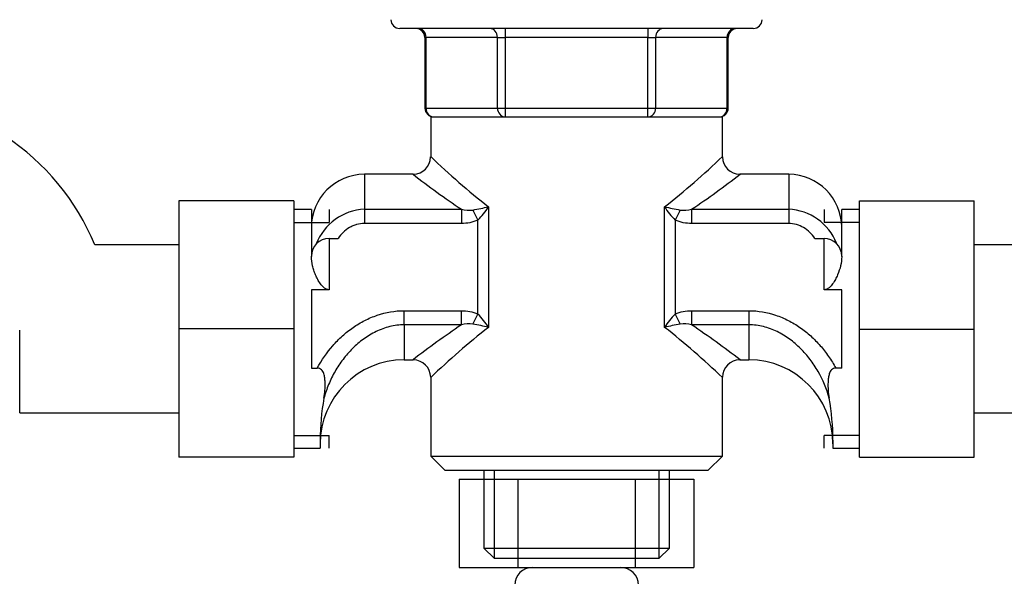
# Model space of a CAD drawing. Units: millimetres. Extents: x -37 to 205, y 50 to 289.
# Drawn here: x 37 to 65, y 198 to 214 of the extents above; entities that cross this region are included whole.
import ezdxf
from ezdxf.lldxf.tags import DXFTag

# ---------------------------------------------------------------- set-up
doc = ezdxf.new("R2010")
doc.units = ezdxf.units.MM
for name, color, linetype in [('6016', 7, 'Continuous'), ('7802', 7, 'Continuous'), ('7824', 7, 'Continuous'), ('9392', 7, 'Continuous'), ('Défaut', 7, 'Continuous')]:
    doc.layers.add(name, color=color, linetype=linetype)
tags = doc.linetypes.add('PHANTOM2', pattern=[31.75, 15.875, -3.175, 3.175, -3.175, 3.175, -3.175]).pattern_tags.tags
tags[14:15] = [DXFTag(74, 4), DXFTag(75, 0), DXFTag(340, '0'), DXFTag(46, 0.0), DXFTag(50, 0.0), DXFTag(44, 0.0), DXFTag(45, 0.0)]
tags[12:13] = [DXFTag(74, 4), DXFTag(75, 0), DXFTag(340, '0'), DXFTag(46, 0.0), DXFTag(50, 0.0), DXFTag(44, 0.0), DXFTag(45, 0.0)]
tags[10:11] = [DXFTag(74, 4), DXFTag(75, 0), DXFTag(340, '0'), DXFTag(46, 0.0), DXFTag(50, 0.0), DXFTag(44, 0.0), DXFTag(45, 0.0)]
tags[8:9] = [DXFTag(74, 4), DXFTag(75, 0), DXFTag(340, '0'), DXFTag(46, 0.0), DXFTag(50, 0.0), DXFTag(44, 0.0), DXFTag(45, 0.0)]
tags[6:7] = [DXFTag(74, 4), DXFTag(75, 0), DXFTag(340, '0'), DXFTag(46, 0.0), DXFTag(50, 0.0), DXFTag(44, 0.0), DXFTag(45, 0.0)]
tags[4:5] = [DXFTag(74, 4), DXFTag(75, 0), DXFTag(340, '0'), DXFTag(46, 0.0), DXFTag(50, 0.0), DXFTag(44, 0.0), DXFTag(45, 0.0)]

# ---------------------------------------------------------------- blocks, each defined once
blk = doc.blocks.new('SE')
at = {"layer": '6016', "color": 7, "linetype": 'Continuous'}
for p, q in [((49.076, 211.173), (57.326, 211.173)), ((49.076, 211.173), (49.076, 210.041)), ((57.326, 210.041), (57.326, 211.173)), ((47.201, 209.548), (47.201, 208.558)), ((48.584, 209.548), (47.201, 209.548)), ((59.201, 209.548), (57.818, 209.548)), ((59.201, 209.548), (59.201, 208.558)), ((50.711, 208.628), (50.711, 205.217)), ((55.691, 205.217), (55.691, 208.628)), ((45.701, 208.548), (45.201, 208.548)), ((45.701, 208.548), (45.701, 207.226)), ((46.201, 208.548), (46.201, 208.187)), ((47.201, 208.558), (49.945, 208.558)), ((47.201, 208.558), (47.201, 208.157)), ((49.945, 208.558), (49.945, 208.157)), ((50.271, 208.537), (50.41, 208.252)), ((56.131, 208.537), (55.993, 208.252)), ((56.457, 208.558), (59.201, 208.558)), ((56.457, 208.558), (56.457, 208.157)), ((59.201, 208.558), (59.201, 208.157)), ((60.201, 208.548), (60.201, 208.187)), ((60.701, 207.226), (60.701, 208.548)), ((61.201, 208.548), (60.701, 208.548)), ((45.201, 208.187), (46.201, 208.187)), ((49.945, 208.157), (47.201, 208.157)), ((50.41, 205.593), (50.41, 208.252)), ((55.993, 208.252), (55.993, 205.593)), ((59.201, 208.157), (56.457, 208.157)), ((61.201, 208.187), (60.201, 208.187)), ((46.201, 207.735), (46.458, 207.735)), ((46.201, 207.735), (46.201, 206.282)), ((59.944, 207.735), (60.201, 207.735)), ((60.201, 206.282), (60.201, 207.735)), ((45.701, 207.214), (45.701, 207.235)), ((60.701, 207.235), (60.701, 207.214)), ((45.701, 206.282), (45.701, 204.063)), ((46.201, 206.282), (45.701, 206.282)), ((60.701, 206.282), (60.201, 206.282)), ((60.701, 204.063), (60.701, 206.282)), ((48.326, 205.688), (49.945, 205.688)), ((48.326, 205.287), (48.326, 205.688)), ((49.945, 205.287), (49.945, 205.688)), ((50.271, 205.308), (50.41, 205.593)), ((55.993, 205.593), (56.131, 205.308)), ((56.457, 205.688), (58.076, 205.688)), ((56.457, 205.688), (56.457, 205.287)), ((58.076, 205.688), (58.076, 205.287)), ((49.945, 205.287), (48.326, 205.287)), ((48.326, 205.287), (48.326, 204.298)), ((58.076, 205.287), (56.457, 205.287)), ((58.076, 205.287), (58.076, 204.298)), ((48.326, 204.298), (48.584, 204.298)), ((57.818, 204.298), (58.076, 204.298)), ((45.701, 204.063), (45.868, 204.063)), ((60.701, 204.063), (60.534, 204.063)), ((49.076, 203.804), (49.076, 201.573)), ((57.326, 201.573), (57.326, 203.804)), ((45.201, 202.158), (46.201, 202.158)), ((45.951, 202.023), (45.951, 201.798)), ((46.201, 201.798), (46.201, 202.158)), ((60.201, 201.798), (60.201, 202.158)), ((61.201, 202.158), (60.201, 202.158)), ((60.451, 202.023), (60.451, 201.798)), ((45.201, 201.798), (45.951, 201.798)), ((60.451, 201.798), (61.201, 201.798)), ((49.076, 201.573), (57.326, 201.573)), ((49.076, 201.573), (49.477, 201.173)), ((56.925, 201.173), (57.326, 201.573)), ((49.477, 201.173), (56.925, 201.173)), ((50.576, 201.173), (50.576, 198.973)), ((50.872, 201.173), (50.872, 198.676)), ((55.53, 201.173), (55.53, 198.676)), ((55.826, 198.973), (55.826, 201.173)), ((50.576, 198.973), (55.826, 198.973)), ((50.576, 198.973), (50.876, 198.673)), ((55.526, 198.673), (55.826, 198.973)), ((55.526, 198.673), (50.876, 198.673))]:
    blk.add_line(p, q, dxfattribs=at)
for centre, radius, start, end in [((48.579, 210.041), 0.494, 270.5078, 359.9293), ((64.385, 226.035), 22.135, 226.2403, 231.8472), ((42.017, 226.035), 22.135, 308.1528, 313.7597), ((57.821, 210.042), 0.492, 180.1269, 269.7346), ((47.201, 208.048), 1.5, 90, 180), ((65.404, 231.386), 27.57, 232.383, 235.8942), ((40.998, 231.386), 27.57, 304.1058, 307.617), ((59.201, 208.048), 1.5, 0, 90), ((48.494, 218.195), 9.82, 280.4276, 283.0497), ((48.929, 209.748), 2.105, 314.71, 327.8753), ((57.908, 218.195), 9.82, 256.9503, 259.5724), ((57.474, 209.748), 2.105, 212.1247, 225.29), ((47.268, 207.029), 1.53, 92.5216, 159.0377), ((50.163, 209.395), 0.865, 255.4162, 277.1934), ((56.239, 209.395), 0.865, 262.7972, 284.5932), ((59.138, 207.034), 1.525, 21.6272, 87.6313), ((46.201, 207.235), 0.5, 90, 180), ((60.201, 207.235), 0.5, 0, 90), ((48.929, 204.098), 2.105, 32.1247, 45.29), ((57.474, 204.098), 2.105, 134.71, 147.8753), ((65.404, 182.459), 27.57, 124.1058, 127.617), ((50.163, 204.451), 0.865, 82.7972, 104.5932), ((48.494, 195.651), 9.82, 76.9503, 79.5724), ((57.908, 195.651), 9.82, 100.4276, 103.0497), ((56.239, 204.45), 0.865, 75.4162, 97.1934), ((40.998, 182.459), 27.57, 52.383, 55.8942), ((64.385, 187.811), 22.135, 128.1528, 133.7597), ((42.017, 187.811), 22.135, 46.2403, 51.8472), ((48.326, 201.923), 2.375, 90, 180), ((48.58, 203.799), 0.496, 0.5261, 89.4724), ((57.823, 203.803), 0.494, 90.539, 179.8997), ((58.076, 201.923), 2.375, 0, 90), ((52.336, 202.059), 6.385, 169.5818, 180.3206), ((54.066, 202.059), 6.385, 359.6794, 10.4182)]:
    blk.add_arc(centre, radius, start, end, dxfattribs=at)
for points, knots in [([(47.201, 208.157), (47.126, 208.157), (47.053, 208.147), (46.946, 208.117), (46.911, 208.104), (46.843, 208.075), (46.81, 208.058), (46.714, 208.002), (46.655, 207.956), (46.548, 207.853), (46.5, 207.797), (46.458, 207.735)], [0, 0, 0, 0, 0.25, 0.25, 0.375, 0.375, 0.5, 0.5, 0.75, 0.75, 1, 1, 1, 1]), ([(50.41, 208.252), (50.337, 208.217), (50.261, 208.194), (50.106, 208.164), (50.025, 208.157), (49.945, 208.157)], [0, 0, 0, 0, 0.5, 0.5, 1, 1, 1, 1]), ([(56.457, 208.157), (56.377, 208.157), (56.298, 208.163), (56.142, 208.193), (56.065, 208.217), (55.993, 208.252)], [0, 0, 0, 0, 0.5, 0.5, 1, 1, 1, 1]), ([(59.944, 207.735), (59.902, 207.797), (59.854, 207.853), (59.748, 207.956), (59.688, 208.002), (59.561, 208.076), (59.494, 208.106), (59.35, 208.147), (59.276, 208.157), (59.201, 208.157)], [0, 0, 0, 0, 0.25, 0.25, 0.5, 0.5, 0.75, 0.75, 1, 1, 1, 1]), ([(46.201, 206.282), (46.175, 206.282), (46.149, 206.288), (46.101, 206.309), (46.08, 206.323), (46.02, 206.371), (45.987, 206.409), (45.928, 206.489), (45.903, 206.531), (45.857, 206.615), (45.837, 206.658), (45.8, 206.745), (45.783, 206.789), (45.755, 206.875), (45.743, 206.918), (45.713, 207.046), (45.701, 207.131), (45.701, 207.214)], [0, 0, 0, 0, 0.0625, 0.0625, 0.125, 0.125, 0.25, 0.25, 0.375, 0.375, 0.5, 0.5, 0.625, 0.625, 0.75, 0.75, 1, 1, 1, 1]), ([(60.701, 207.214), (60.701, 207.131), (60.69, 207.046), (60.649, 206.875), (60.621, 206.787), (60.566, 206.658), (60.545, 206.615), (60.5, 206.531), (60.474, 206.49), (60.416, 206.41), (60.383, 206.371), (60.323, 206.323), (60.301, 206.309), (60.254, 206.288), (60.228, 206.282), (60.201, 206.282)], [0, 0, 0, 0, 0.25, 0.25, 0.5, 0.5, 0.625, 0.625, 0.75, 0.75, 0.875, 0.875, 0.9375, 0.9375, 1, 1, 1, 1]), ([(45.868, 204.063), (45.991, 204.292), (46.138, 204.503), (46.391, 204.793), (46.482, 204.886), (46.675, 205.059), (46.776, 205.139), (46.986, 205.286), (47.095, 205.352), (47.266, 205.439), (47.324, 205.467), (47.443, 205.517), (47.504, 205.541), (47.812, 205.645), (48.065, 205.688), (48.326, 205.688)], [0, 0, 0, 0, 0.25, 0.25, 0.375, 0.375, 0.5, 0.5, 0.625, 0.625, 0.6875, 0.6875, 0.75, 0.75, 1, 1, 1, 1]), ([(49.945, 205.688), (50.025, 205.688), (50.104, 205.682), (50.26, 205.652), (50.337, 205.628), (50.41, 205.593)], [0, 0, 0, 0, 0.5, 0.5, 1, 1, 1, 1]), ([(55.993, 205.593), (56.065, 205.629), (56.141, 205.652), (56.297, 205.682), (56.377, 205.688), (56.457, 205.688)], [0, 0, 0, 0, 0.5, 0.5, 1, 1, 1, 1]), ([(58.076, 205.688), (58.336, 205.688), (58.588, 205.645), (58.894, 205.542), (58.955, 205.519), (59.074, 205.469), (59.132, 205.441), (59.304, 205.354), (59.414, 205.287), (59.626, 205.14), (59.727, 205.059), (59.919, 204.887), (60.009, 204.795), (60.178, 204.602), (60.258, 204.5), (60.405, 204.288), (60.473, 204.177), (60.534, 204.063)], [0, 0, 0, 0, 0.25, 0.25, 0.3125, 0.3125, 0.375, 0.375, 0.5, 0.5, 0.625, 0.625, 0.75, 0.75, 0.875, 0.875, 1, 1, 1, 1]), ([(48.326, 205.287), (48.187, 205.287), (48.051, 205.27), (47.85, 205.222), (47.784, 205.201), (47.654, 205.154), (47.591, 205.127), (47.468, 205.068), (47.408, 205.035), (47.29, 204.964), (47.232, 204.925), (47.066, 204.804), (46.963, 204.716), (46.77, 204.524), (46.68, 204.42), (46.514, 204.202), (46.438, 204.089), (46.303, 203.853), (46.242, 203.73), (46.137, 203.476), (46.092, 203.346), (46.056, 203.213)], [0, 0, 0, 0, 0.125, 0.125, 0.1875, 0.1875, 0.25, 0.25, 0.3125, 0.3125, 0.375, 0.375, 0.5, 0.5, 0.625, 0.625, 0.75, 0.75, 0.875, 0.875, 1, 1, 1, 1]), ([(60.346, 203.213), (60.274, 203.48), (60.169, 203.731), (59.965, 204.087), (59.889, 204.202), (59.723, 204.42), (59.634, 204.522), (59.441, 204.714), (59.337, 204.803), (59.114, 204.966), (58.997, 205.037), (58.812, 205.127), (58.749, 205.154), (58.619, 205.201), (58.552, 205.221), (58.352, 205.27), (58.215, 205.287), (58.076, 205.287)], [0, 0, 0, 0, 0.25, 0.25, 0.375, 0.375, 0.5, 0.5, 0.625, 0.625, 0.75, 0.75, 0.8125, 0.8125, 0.875, 0.875, 1, 1, 1, 1]), ([(46.056, 203.213), (46.07, 203.285), (46.079, 203.359), (46.09, 203.51), (46.092, 203.587), (46.087, 203.706), (46.084, 203.747), (46.073, 203.827), (46.065, 203.868), (46.045, 203.927), (46.037, 203.946), (46.016, 203.984), (46.004, 204.001), (45.973, 204.032), (45.955, 204.044), (45.913, 204.06), (45.891, 204.063), (45.868, 204.063)], [0, 0, 0, 0, 0.25, 0.25, 0.5, 0.5, 0.625, 0.625, 0.75, 0.75, 0.8125, 0.8125, 0.875, 0.875, 0.9375, 0.9375, 1, 1, 1, 1]), ([(60.534, 204.063), (60.512, 204.063), (60.489, 204.06), (60.448, 204.044), (60.429, 204.031), (60.398, 204.001), (60.386, 203.983), (60.365, 203.946), (60.357, 203.927), (60.338, 203.867), (60.33, 203.827), (60.318, 203.747), (60.315, 203.707), (60.31, 203.588), (60.312, 203.51), (60.323, 203.359), (60.332, 203.285), (60.346, 203.213)], [0, 0, 0, 0, 0.0625, 0.0625, 0.125, 0.125, 0.1875, 0.1875, 0.25, 0.25, 0.375, 0.375, 0.5, 0.5, 0.75, 0.75, 1, 1, 1, 1])]:
    blk.add_open_spline(points, degree=3, knots=knots, dxfattribs=at)
at = {"layer": '7802', "color": 7, "linetype": 'Continuous'}
for p, q in [((41.951, 208.798), (41.951, 205.173)), ((45.201, 208.798), (41.951, 208.798)), ((45.201, 208.798), (45.201, 205.173)), ((61.201, 208.798), (64.451, 208.798)), ((61.201, 205.164), (61.201, 208.798)), ((64.451, 205.164), (64.451, 208.798)), ((41.951, 207.548), (39.58, 207.548)), ((66.823, 207.548), (64.451, 207.548)), ((37.451, 202.798), (37.451, 205.141)), ((41.951, 205.173), (41.951, 201.548)), ((45.201, 205.173), (41.951, 205.173)), ((45.201, 205.173), (45.201, 201.548)), ((61.201, 205.164), (64.451, 205.164)), ((61.201, 201.548), (61.201, 205.164)), ((64.451, 201.548), (64.451, 205.164)), ((37.451, 202.798), (41.951, 202.798)), ((64.451, 202.798), (68.951, 202.798)), ((45.201, 201.548), (41.951, 201.548)), ((61.201, 201.548), (64.451, 201.548))]:
    blk.add_line(p, q, dxfattribs=at)
blk.add_arc((33.251, 204.921), 6.852, 22.5443, 90, dxfattribs=at)
at = {"layer": '7824', "color": 7, "linetype": 'PHANTOM2'}
for p, q in [((49.881, 200.923), (49.881, 198.423)), ((49.881, 200.923), (51.541, 200.923)), ((51.541, 200.923), (51.541, 198.423)), ((51.541, 200.923), (54.861, 200.923)), ((54.861, 200.923), (54.861, 198.423)), ((54.861, 200.923), (56.521, 200.923)), ((56.521, 200.923), (56.521, 198.423)), ((49.881, 198.423), (51.541, 198.423)), ((51.541, 198.423), (54.861, 198.423)), ((54.861, 198.423), (56.521, 198.423))]:
    blk.add_line(p, q, dxfattribs=at)
for centre, start, end in [((51.951, 197.923), 90, 180), ((54.451, 197.923), 0, 90)]:
    blk.add_arc(centre, 0.5, start, end, dxfattribs=at)
at = {"layer": '9392', "color": 7, "linetype": 'Continuous'}
for p, q in [((58.201, 213.673), (48.201, 213.673)), ((51.18, 213.673), (51.18, 213.423)), ((55.222, 213.673), (55.222, 213.423)), ((48.943, 213.423), (48.91, 213.423)), ((48.91, 213.423), (48.91, 211.423)), ((50.964, 213.423), (48.943, 213.423)), ((48.943, 213.423), (48.943, 211.423)), ((50.964, 213.423), (51.18, 213.423)), ((50.964, 211.423), (50.964, 213.423)), ((51.18, 213.423), (51.18, 211.423)), ((55.222, 213.423), (51.18, 213.423)), ((55.222, 213.423), (55.438, 213.423)), ((55.222, 211.423), (55.222, 213.423)), ((55.438, 213.423), (55.438, 211.423)), ((57.459, 213.423), (55.438, 213.423)), ((57.459, 213.423), (57.493, 213.423)), ((57.459, 211.423), (57.459, 213.423)), ((57.493, 211.423), (57.493, 213.423)), ((48.943, 211.423), (48.91, 211.423)), ((48.943, 211.423), (50.964, 211.423)), ((50.964, 211.423), (51.18, 211.423)), ((51.18, 211.423), (55.222, 211.423)), ((51.18, 211.423), (51.18, 211.173)), ((55.222, 211.423), (55.438, 211.423)), ((55.222, 211.173), (55.222, 211.423)), ((55.438, 211.423), (57.459, 211.423)), ((57.493, 211.423), (57.459, 211.423))]:
    blk.add_line(p, q, dxfattribs=at)
for centre, start, end in [((48.201, 213.923), 180, 270), ((58.201, 213.923), 270, 0), ((48.66, 213.423), 0, 90), ((57.743, 213.423), 90, 180), ((49.16, 211.423), 180, 270), ((57.243, 211.423), 270, 0)]:
    blk.add_arc(centre, 0.25, start, end, dxfattribs=at)
for centre, major_axis, start_param, end_param in [((48.727, 213.423), (0, -0.25), 1.570796, 3.141593), ((50.747, 213.423), (0, -0.25), 1.570796, 3.141593), ((55.655, 213.423), (0, 0.25), 0, 1.570796), ((57.676, 213.423), (0, 0.25), 0, 1.570796), ((49.16, 211.423), (0, 0.25), 1.570796, 3.141593), ((51.18, 211.423), (0, 0.25), 1.570796, 3.141593), ((55.222, 211.423), (0, -0.25), 0, 1.570796), ((57.243, 211.423), (0, -0.25), 0, 1.570796)]:
    blk.add_ellipse(centre, major_axis=major_axis, ratio=0.866025, start_param=start_param, end_param=end_param, dxfattribs=at)

msp = doc.modelspace()

# ---------------------------------------------------------------- block references
at = {"layer": 'Défaut'}
msp.add_blockref('SE', (0, 0), dxfattribs=at)

doc.saveas('drawing.dxf')
